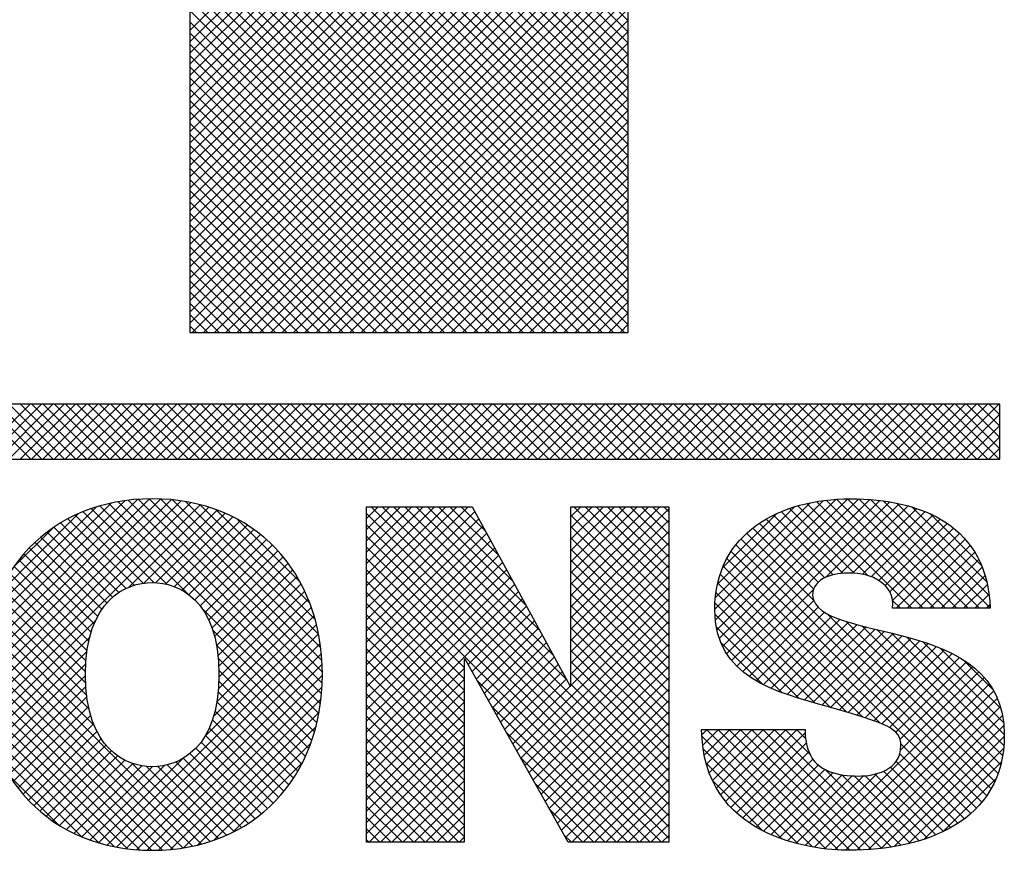
# Model space of a CAD drawing. Extents: x 0 to 85, y 0 to 77.
# Drawn here: x 23.1 to 23.4, y 18.8 to 19 of the extents above; entities that cross this region are included whole.
import ezdxf
from ezdxf.enums import TextEntityAlignment as Align

# ---------------------------------------------------------------- set-up
doc = ezdxf.new("R2010")
doc.units = 0
doc.header["$LTSCALE"] = 0.25
doc.header["$MEASUREMENT"] = 0
doc.layers.add('FORMAT SHEET 2', color=6, linetype='CONTINUOUS')
doc.styles.add('RD25', font='ROMAND.shx', dxfattribs={"height": 0.25})
doc.styles.add('RS10', font='ROMANS.shx', dxfattribs={"height": 0.1})

# ---------------------------------------------------------------- blocks, each defined once
blk = doc.blocks.new('SHEET 2')
at = {"layer": 'FORMAT SHEET 2', "color": 11}
for p, q in [((31.05537, 3.3143), (30.68466, 3.68501)), ((31.05537, 3.31872), (30.69061, 3.68348)), ((31.05537, 3.32314), (30.69693, 3.68157)), ((31.05537, 3.32756), (30.70393, 3.679)), ((31.05537, 3.33198), (30.71219, 3.67515)), ((31.05537, 3.36291), (30.74693, 3.67135)), ((30.88337, 3.3591), (31.19601, 3.67173)), ((31.05537, 3.3364), (30.72152, 3.67024)), ((31.05537, 3.34082), (30.73236, 3.66382)), ((31.05537, 3.35849), (30.75145, 3.66241)), ((30.88337, 3.35468), (31.19075, 3.66206)), ((31.05537, 3.34524), (30.74601, 3.6546)), ((31.05537, 3.35408), (30.75597, 3.65347)), ((30.88337, 3.35026), (31.18549, 3.65238)), ((31.05537, 3.34966), (30.76049, 3.64453)), ((30.88337, 3.34584), (31.18023, 3.6427)), ((30.88337, 3.34142), (31.17498, 3.63303)), ((30.88337, 3.337), (31.16972, 3.62335)), ((30.88337, 3.33258), (31.16446, 3.61367)), ((30.88337, 3.32816), (31.1592, 3.604)), ((30.88337, 3.32374), (31.15395, 3.59432)), ((30.88337, 3.31933), (31.14869, 3.58464)), ((30.88337, 3.31491), (31.1432, 3.57474)), ((30.88337, 3.31049), (31.13793, 3.56504)), ((31.05537, 3.30988), (30.80659, 3.55866)), ((30.88337, 3.30607), (31.13266, 3.55535)), ((31.05537, 3.30546), (30.81164, 3.54919)), ((30.88337, 3.30165), (31.12739, 3.54566)), ((31.05537, 3.30104), (30.81669, 3.53972)), ((30.88337, 3.29723), (31.12211, 3.53597)), ((31.05537, 3.29662), (30.82174, 3.53025)), ((30.88337, 3.29281), (31.11684, 3.52628)), ((31.05537, 3.2922), (30.82679, 3.52078)), ((30.88337, 3.28839), (31.11157, 3.51659)), ((31.05537, 3.28778), (30.83185, 3.51131)), ((30.88337, 3.28397), (31.1063, 3.5069)), ((31.05537, 3.28336), (30.8369, 3.50184)), ((30.88337, 3.27955), (31.10103, 3.4972)), ((31.05537, 3.27895), (30.84189, 3.49242)), ((30.88337, 3.27513), (31.09597, 3.48773)), ((31.05537, 3.27453), (30.84695, 3.48295)), ((30.88337, 3.27071), (31.09067, 3.47801)), ((31.05537, 3.27011), (30.852, 3.47347)), ((30.88337, 3.26629), (31.08537, 3.46829)), ((31.05537, 3.26569), (30.85706, 3.464)), ((30.88337, 3.26187), (31.08006, 3.45856)), ((31.05537, 3.26127), (30.86211, 3.45452)), ((30.88337, 3.25745), (31.07476, 3.44884)), ((31.05537, 3.25685), (30.86717, 3.44505)), ((30.88337, 3.25303), (31.06946, 3.43912)), ((31.05537, 3.25243), (30.87222, 3.43557)), ((30.88337, 3.24861), (31.06415, 3.4294)), ((31.05537, 3.24801), (30.87728, 3.4261)), ((30.88337, 3.2442), (31.05885, 3.41967)), ((31.05537, 3.24359), (30.88234, 3.41662)), ((30.88421, 3.24061), (31.05537, 3.41177)), ((31.05393, 3.24061), (30.88337, 3.41117)), ((31.04951, 3.24061), (30.88337, 3.40675)), ((30.88863, 3.24061), (31.05537, 3.40735)), ((31.04509, 3.24061), (30.88337, 3.40233)), ((30.89305, 3.24061), (31.05537, 3.40293)), ((31.04067, 3.24061), (30.88337, 3.39791)), ((30.89747, 3.24061), (31.05537, 3.39851)), ((31.03625, 3.24061), (30.88337, 3.39349)), ((30.90188, 3.24061), (31.05537, 3.39409)), ((31.03183, 3.24061), (30.88337, 3.38907)), ((30.9063, 3.24061), (31.05537, 3.38968)), ((31.02741, 3.24061), (30.88337, 3.38465)), ((30.91072, 3.24061), (31.05537, 3.38526)), ((30.91514, 3.24061), (31.05537, 3.38084)), ((31.02299, 3.24061), (30.88337, 3.38023)), ((31.01857, 3.24061), (30.88337, 3.37581)), ((30.91956, 3.24061), (31.05537, 3.37642)), ((31.01415, 3.24061), (30.88337, 3.37139)), ((30.92398, 3.24061), (31.05537, 3.372)), ((31.00973, 3.24061), (30.88337, 3.36697)), ((30.9284, 3.24061), (31.05537, 3.36758)), ((31.00531, 3.24061), (30.88337, 3.36255)), ((30.93282, 3.24061), (31.05537, 3.36316)), ((31.00089, 3.24061), (30.88337, 3.35813)), ((30.93724, 3.24061), (31.05537, 3.35874)), ((30.99648, 3.24061), (30.88337, 3.35371)), ((30.94166, 3.24061), (31.05537, 3.35432)), ((30.94608, 3.24061), (31.05537, 3.3499)), ((30.99206, 3.24061), (30.88337, 3.34929)), ((30.98764, 3.24061), (30.88337, 3.34488)), ((30.9505, 3.24061), (31.05537, 3.34548)), ((30.98322, 3.24061), (30.88337, 3.34046)), ((30.95492, 3.24061), (31.05537, 3.34106)), ((30.9788, 3.24061), (30.88337, 3.33604)), ((30.95934, 3.24061), (31.05537, 3.33664)), ((30.97438, 3.24061), (30.88337, 3.33162)), ((30.96376, 3.24061), (31.05537, 3.33222)), ((30.96996, 3.24061), (30.88337, 3.3272)), ((30.96818, 3.24061), (31.05537, 3.3278)), ((30.9726, 3.24061), (31.05537, 3.32338)), ((30.96554, 3.24061), (30.88337, 3.32278)), ((30.97701, 3.24061), (31.05537, 3.31896)), ((30.96112, 3.24061), (30.88337, 3.31836)), ((30.9567, 3.24061), (30.88337, 3.31394)), ((30.98143, 3.24061), (31.05537, 3.31455)), ((30.95228, 3.24061), (30.88337, 3.30952)), ((30.98585, 3.24061), (31.05537, 3.31013)), ((30.94786, 3.24061), (30.88337, 3.3051)), ((30.99027, 3.24061), (31.05537, 3.30571)), ((30.94344, 3.24061), (30.88337, 3.30068)), ((30.99469, 3.24061), (31.05537, 3.30129)), ((30.93902, 3.24061), (30.88337, 3.29626)), ((30.99911, 3.24061), (31.05537, 3.29687)), ((31.00353, 3.24061), (31.05537, 3.29245)), ((30.9346, 3.24061), (30.88337, 3.29184)), ((31.00795, 3.24061), (31.05537, 3.28803)), ((30.93018, 3.24061), (30.88337, 3.28742)), ((30.92576, 3.24061), (30.88337, 3.283)), ((31.01237, 3.24061), (31.05537, 3.28361)), ((30.92134, 3.24061), (30.88337, 3.27858)), ((31.01679, 3.24061), (31.05537, 3.27919)), ((30.91693, 3.24061), (30.88337, 3.27416)), ((31.02121, 3.24061), (31.05537, 3.27477)), ((30.91251, 3.24061), (30.88337, 3.26975)), ((31.02563, 3.24061), (31.05537, 3.27035)), ((30.90809, 3.24061), (30.88337, 3.26533)), ((31.03005, 3.24061), (31.05537, 3.26593)), ((31.03447, 3.24061), (31.05537, 3.26151)), ((30.90367, 3.24061), (30.88337, 3.26091)), ((30.89925, 3.24061), (30.88337, 3.25649)), ((31.03889, 3.24061), (31.05537, 3.25709)), ((30.89483, 3.24061), (30.88337, 3.25207)), ((31.04331, 3.24061), (31.05537, 3.25267)), ((30.89041, 3.24061), (30.88337, 3.24765)), ((31.04773, 3.24061), (31.05537, 3.24825)), ((30.88599, 3.24061), (30.88337, 3.24323)), ((31.05214, 3.24061), (31.05537, 3.24383)), ((30.79908, 3.19084), (30.82072, 3.21248)), ((30.82086, 3.19084), (30.79921, 3.21248)), ((30.8035, 3.19084), (30.82514, 3.21248)), ((30.82528, 3.19084), (30.80363, 3.21248)), ((30.80792, 3.19084), (30.82956, 3.21248)), ((30.8297, 3.19084), (30.80805, 3.21248)), ((30.81234, 3.19084), (30.83398, 3.21248)), ((30.83412, 3.19084), (30.81247, 3.21248)), ((30.81676, 3.19084), (30.8384, 3.21248)), ((30.83853, 3.19084), (30.81689, 3.21248)), ((30.82118, 3.19084), (30.84282, 3.21248)), ((30.84295, 3.19084), (30.82131, 3.21248)), ((30.8256, 3.19084), (30.84724, 3.21248)), ((30.84737, 3.19084), (30.82573, 3.21248)), ((30.83002, 3.19084), (30.85166, 3.21248)), ((30.85179, 3.19084), (30.83015, 3.21248)), ((30.83443, 3.19084), (30.85608, 3.21248)), ((30.85621, 3.19084), (30.83457, 3.21248)), ((30.83885, 3.19084), (30.8605, 3.21248)), ((30.86063, 3.19084), (30.83899, 3.21248)), ((30.84327, 3.19084), (30.86492, 3.21248)), ((30.86505, 3.19084), (30.84341, 3.21248)), ((30.84769, 3.19084), (30.86934, 3.21248)), ((30.86947, 3.19084), (30.84783, 3.21248)), ((30.85211, 3.19084), (30.87376, 3.21248)), ((30.87389, 3.19084), (30.85225, 3.21248)), ((30.85653, 3.19084), (30.87818, 3.21248)), ((30.87831, 3.19084), (30.85667, 3.21248)), ((30.86095, 3.19084), (30.8826, 3.21248)), ((30.88273, 3.19084), (30.86108, 3.21248)), ((30.86537, 3.19084), (30.88702, 3.21248)), ((30.88715, 3.19084), (30.8655, 3.21248)), ((30.86979, 3.19084), (30.89143, 3.21248)), ((30.89157, 3.19084), (30.86992, 3.21248)), ((30.87421, 3.19084), (30.89585, 3.21248)), ((30.89599, 3.19084), (30.87434, 3.21248)), ((30.87863, 3.19084), (30.90027, 3.21248)), ((30.90041, 3.19084), (30.87876, 3.21248)), ((30.88305, 3.19084), (30.90469, 3.21248)), ((30.90483, 3.19084), (30.88318, 3.21248)), ((30.88747, 3.19084), (30.90911, 3.21248)), ((30.90925, 3.19084), (30.8876, 3.21248)), ((30.89189, 3.19084), (30.91353, 3.21248)), ((30.91366, 3.19084), (30.89202, 3.21248)), ((30.89631, 3.19084), (30.91795, 3.21248)), ((30.91808, 3.19084), (30.89644, 3.21248)), ((30.90073, 3.19084), (30.92237, 3.21248)), ((30.9225, 3.19084), (30.90086, 3.21248)), ((30.90515, 3.19084), (30.92679, 3.21248)), ((30.92692, 3.19084), (30.90528, 3.21248)), ((30.90956, 3.19084), (30.93121, 3.21248)), ((30.93134, 3.19084), (30.9097, 3.21248)), ((30.91398, 3.19084), (30.93563, 3.21248)), ((30.93576, 3.19084), (30.91412, 3.21248)), ((30.9184, 3.19084), (30.94005, 3.21248)), ((30.94018, 3.19084), (30.91854, 3.21248)), ((30.92282, 3.19084), (30.94447, 3.21248)), ((30.9446, 3.19084), (30.92296, 3.21248)), ((30.92724, 3.19084), (30.94889, 3.21248)), ((30.94902, 3.19084), (30.92738, 3.21248)), ((30.93166, 3.19084), (30.95331, 3.21248)), ((30.95344, 3.19084), (30.9318, 3.21248)), ((30.93608, 3.19084), (30.95773, 3.21248)), ((30.95786, 3.19084), (30.93621, 3.21248)), ((30.9405, 3.19084), (30.96215, 3.21248)), ((30.96228, 3.19084), (30.94063, 3.21248)), ((30.94492, 3.19084), (30.96656, 3.21248)), ((30.9667, 3.19084), (30.94505, 3.21248)), ((30.94934, 3.19084), (30.97098, 3.21248)), ((30.97112, 3.19084), (30.94947, 3.21248)), ((30.95376, 3.19084), (30.9754, 3.21248)), ((30.97554, 3.19084), (30.95389, 3.21248)), ((30.95818, 3.19084), (30.97982, 3.21248)), ((30.97996, 3.19084), (30.95831, 3.21248)), ((30.9626, 3.19084), (30.98424, 3.21248)), ((30.98438, 3.19084), (30.96273, 3.21248)), ((30.96702, 3.19084), (30.98866, 3.21248)), ((30.98879, 3.19084), (30.96715, 3.21248)), ((30.97144, 3.19084), (30.99308, 3.21248)), ((30.99321, 3.19084), (30.97157, 3.21248)), ((30.97586, 3.19084), (30.9975, 3.21248)), ((30.99763, 3.19084), (30.97599, 3.21248)), ((30.98028, 3.19084), (31.00192, 3.21248)), ((31.00205, 3.19084), (30.98041, 3.21248)), ((30.98469, 3.19084), (31.00634, 3.21248)), ((31.00647, 3.19084), (30.98483, 3.21248)), ((30.98911, 3.19084), (31.01076, 3.21248)), ((31.01089, 3.19084), (30.98925, 3.21248)), ((30.99353, 3.19084), (31.01518, 3.21248)), ((31.01531, 3.19084), (30.99367, 3.21248)), ((30.99795, 3.19084), (31.0196, 3.21248)), ((31.01973, 3.19084), (30.99809, 3.21248)), ((31.00237, 3.19084), (31.02402, 3.21248)), ((31.02415, 3.19084), (31.00251, 3.21248)), ((31.00679, 3.19084), (31.02844, 3.21248)), ((31.02857, 3.19084), (31.00693, 3.21248)), ((31.01121, 3.19084), (31.03286, 3.21248)), ((31.03299, 3.19084), (31.01134, 3.21248)), ((31.01563, 3.19084), (31.03728, 3.21248)), ((31.03741, 3.19084), (31.01576, 3.21248)), ((31.02005, 3.19084), (31.04169, 3.21248)), ((31.04183, 3.19084), (31.02018, 3.21248)), ((31.02447, 3.19084), (31.04611, 3.21248)), ((31.04625, 3.19084), (31.0246, 3.21248)), ((31.02889, 3.19084), (31.05053, 3.21248)), ((31.05067, 3.19084), (31.02902, 3.21248)), ((31.03331, 3.19084), (31.05495, 3.21248)), ((31.05509, 3.19084), (31.03344, 3.21248)), ((31.03773, 3.19084), (31.05937, 3.21248)), ((31.05951, 3.19084), (31.03786, 3.21248)), ((31.04215, 3.19084), (31.06379, 3.21248)), ((31.06393, 3.19084), (31.04228, 3.21248)), ((31.04657, 3.19084), (31.06821, 3.21248)), ((31.06834, 3.19084), (31.0467, 3.21248)), ((31.05099, 3.19084), (31.07263, 3.21248)), ((31.07276, 3.19084), (31.05112, 3.21248)), ((31.05541, 3.19084), (31.07705, 3.21248)), ((31.07718, 3.19084), (31.05554, 3.21248)), ((31.05983, 3.19084), (31.08147, 3.21248)), ((31.0816, 3.19084), (31.05996, 3.21248)), ((31.06424, 3.19084), (31.08589, 3.21248)), ((31.08602, 3.19084), (31.06438, 3.21248)), ((31.06866, 3.19084), (31.09031, 3.21248)), ((31.09044, 3.19084), (31.0688, 3.21248)), ((31.07308, 3.19084), (31.09473, 3.21248)), ((31.09486, 3.19084), (31.07322, 3.21248)), ((31.0775, 3.19084), (31.09915, 3.21248)), ((31.09928, 3.19084), (31.07764, 3.21248)), ((31.08192, 3.19084), (31.10357, 3.21248)), ((31.1037, 3.19084), (31.08206, 3.21248)), ((31.08634, 3.19084), (31.10799, 3.21248)), ((31.10812, 3.19084), (31.08647, 3.21248)), ((31.09076, 3.19084), (31.11241, 3.21248)), ((31.11254, 3.19084), (31.09089, 3.21248)), ((31.09518, 3.19084), (31.11682, 3.21248)), ((31.11696, 3.19084), (31.09531, 3.21248)), ((31.0996, 3.19084), (31.12124, 3.21248)), ((31.12138, 3.19084), (31.09973, 3.21248)), ((31.10402, 3.19084), (31.12566, 3.21248)), ((31.1258, 3.19084), (31.10415, 3.21248)), ((31.10844, 3.19084), (31.13008, 3.21248)), ((31.13022, 3.19084), (31.10857, 3.21248)), ((31.11286, 3.19084), (31.1345, 3.21248)), ((31.13464, 3.19084), (31.11299, 3.21248)), ((31.11728, 3.19084), (31.13892, 3.21248)), ((31.13906, 3.19084), (31.11741, 3.21248)), ((31.1217, 3.19084), (31.14334, 3.21248)), ((31.14347, 3.19084), (31.12183, 3.21248)), ((31.12612, 3.19084), (31.14776, 3.21248)), ((31.14789, 3.19084), (31.12625, 3.21248)), ((31.13054, 3.19084), (31.15218, 3.21248)), ((31.15231, 3.19084), (31.13067, 3.21248)), ((31.13496, 3.19084), (31.1566, 3.21248)), ((31.15673, 3.19084), (31.13509, 3.21248)), ((31.13937, 3.19084), (31.16102, 3.21248)), ((31.16115, 3.19084), (31.13951, 3.21248)), ((31.14379, 3.19084), (31.16544, 3.21248)), ((31.16557, 3.19084), (31.14393, 3.21248)), ((31.14821, 3.19084), (31.16986, 3.21248)), ((31.16999, 3.19084), (31.14835, 3.21248)), ((31.15263, 3.19084), (31.17428, 3.21248)), ((31.17441, 3.19084), (31.15277, 3.21248)), ((31.15705, 3.19084), (31.1787, 3.21248)), ((31.17883, 3.19084), (31.15719, 3.21248)), ((31.16147, 3.19084), (31.18312, 3.21248)), ((31.18325, 3.19084), (31.16161, 3.21248)), ((31.16589, 3.19084), (31.18754, 3.21248)), ((31.18767, 3.19084), (31.16602, 3.21248)), ((31.17031, 3.19084), (31.19195, 3.21248)), ((31.19209, 3.19084), (31.17044, 3.21248)), ((31.17473, 3.19084), (31.19637, 3.21248)), ((31.19651, 3.19084), (31.17486, 3.21248)), ((31.17915, 3.19084), (31.20079, 3.21248)), ((31.20093, 3.19084), (31.17928, 3.21248)), ((31.2012, 3.19498), (31.1837, 3.21248)), ((31.2012, 3.1994), (31.18812, 3.21248)), ((31.2012, 3.20382), (31.19254, 3.21248)), ((31.2012, 3.20824), (31.19696, 3.21248)), ((31.18357, 3.19084), (31.2012, 3.20847)), ((31.18799, 3.19084), (31.2012, 3.20405)), ((31.19241, 3.19084), (31.2012, 3.19963)), ((31.19683, 3.19084), (31.2012, 3.19522)), ((30.80181, 3.10518), (30.87187, 3.17524)), ((30.80186, 3.10965), (30.86751, 3.1753)), ((30.80197, 3.10092), (30.87602, 3.17497)), ((30.80217, 3.11438), (30.8629, 3.17511)), ((30.80232, 3.09685), (30.87996, 3.17449)), ((30.80279, 3.11942), (30.85798, 3.17461)), ((30.80284, 3.09295), (30.88373, 3.17384)), ((30.80353, 3.08922), (30.88732, 3.17301)), ((30.80385, 3.1249), (30.85263, 3.17368)), ((30.80553, 3.131), (30.84665, 3.17212)), ((30.88254, 3.138), (30.84801, 3.17253)), ((30.93395, 3.09101), (30.85152, 3.17343)), ((30.93456, 3.09481), (30.8552, 3.17418)), ((30.935, 3.09879), (30.85905, 3.17475)), ((30.93526, 3.10295), (30.86309, 3.17513)), ((30.93532, 3.10731), (30.86733, 3.1753)), ((30.93515, 3.1119), (30.8718, 3.17525)), ((30.9347, 3.11677), (30.87656, 3.17491)), ((30.93389, 3.122), (30.88167, 3.17422)), ((30.93256, 3.12775), (30.88729, 3.17302)), ((30.95266, 3.17206), (30.95277, 3.17218)), ((30.95266, 3.16764), (30.95719, 3.17218)), ((30.95266, 3.16322), (30.96161, 3.17218)), ((30.95266, 3.1588), (30.96603, 3.17218)), ((30.95266, 3.15438), (30.97045, 3.17218)), ((30.95266, 3.14996), (30.97487, 3.17218)), ((30.95266, 3.14554), (30.97929, 3.17218)), ((30.95266, 3.14112), (30.98371, 3.17218)), ((30.95266, 3.1367), (30.98813, 3.17218)), ((30.95266, 3.13229), (30.99255, 3.17218)), ((31.07124, 3.05536), (30.95442, 3.17218)), ((31.07124, 3.05978), (30.95884, 3.17218)), ((31.03109, 3.10435), (30.96326, 3.17218)), ((31.02581, 3.11405), (30.96768, 3.17218)), ((31.02052, 3.12376), (30.9721, 3.17218)), ((31.01524, 3.13346), (30.97652, 3.17218)), ((31.00995, 3.14316), (30.98094, 3.17218)), ((31.00467, 3.15287), (30.98536, 3.17218)), ((30.99938, 3.16257), (30.98978, 3.17218)), ((31.03288, 3.16832), (31.03674, 3.17218)), ((31.03288, 3.1639), (31.04116, 3.17218)), ((31.03288, 3.15948), (31.04558, 3.17218)), ((31.03288, 3.15506), (31.05, 3.17218)), ((31.03288, 3.15064), (31.05442, 3.17218)), ((31.03288, 3.14622), (31.05884, 3.17218)), ((31.03288, 3.1418), (31.06326, 3.17218)), ((31.03288, 3.13738), (31.06768, 3.17218)), ((31.07124, 3.13491), (31.03397, 3.17218)), ((31.07124, 3.13933), (31.03839, 3.17218)), ((31.07124, 3.14375), (31.04281, 3.17218)), ((31.07124, 3.14816), (31.04723, 3.17218)), ((31.07124, 3.15258), (31.05165, 3.17218)), ((31.07124, 3.157), (31.05607, 3.17218)), ((31.07124, 3.16142), (31.06049, 3.17218)), ((31.07124, 3.16584), (31.06491, 3.17218)), ((31.07124, 3.17026), (31.06933, 3.17218)), ((31.08931, 3.13194), (31.13202, 3.17464)), ((31.08951, 3.12772), (31.13692, 3.17513)), ((31.08954, 3.13658), (31.1267, 3.17375)), ((31.09011, 3.1239), (31.14152, 3.17531)), ((31.09035, 3.14182), (31.12077, 3.17223)), ((31.09107, 3.12044), (31.14589, 3.17526)), ((31.09236, 3.11731), (31.15009, 3.17504)), ((31.09395, 3.11448), (31.15412, 3.17465)), ((31.09581, 3.11192), (31.15799, 3.1741)), ((31.14936, 3.14517), (31.12196, 3.17258)), ((31.16662, 3.13234), (31.12548, 3.17348)), ((31.17104, 3.13234), (31.12916, 3.17421)), ((31.13277, 3.14446), (31.1617, 3.17339)), ((31.17546, 3.13234), (31.13303, 3.17477)), ((31.17988, 3.13234), (31.13708, 3.17514)), ((31.1387, 3.14597), (31.16524, 3.17251)), ((31.18429, 3.13234), (31.14133, 3.1753)), ((31.18871, 3.13234), (31.1458, 3.17526)), ((31.19313, 3.13234), (31.15047, 3.17501)), ((31.19738, 3.13252), (31.15541, 3.17449)), ((31.197, 3.13731), (31.16072, 3.17359)), ((31.19605, 3.14268), (31.16661, 3.17212)), ((30.8083, 3.13819), (30.8396, 3.16949)), ((30.86505, 3.14223), (30.83836, 3.16892)), ((30.86922, 3.14247), (30.84143, 3.17026)), ((30.87433, 3.14179), (30.84465, 3.17147)), ((30.85941, 3.14068), (30.89076, 3.17203)), ((30.86542, 3.14228), (30.89405, 3.1709)), ((30.87, 3.14244), (30.8972, 3.16963)), ((30.93044, 3.13429), (30.8937, 3.17103)), ((30.95266, 3.12787), (30.99515, 3.17035)), ((31.07124, 3.05094), (30.95266, 3.16952)), ((31.03288, 3.13296), (31.07124, 3.17132)), ((31.07124, 3.13049), (31.03288, 3.16885)), ((31.09231, 3.1482), (31.11365, 3.16954)), ((31.13581, 3.14547), (31.11236, 3.16892)), ((31.13964, 3.14606), (31.1154, 3.1703)), ((31.14401, 3.14611), (31.1186, 3.17152)), ((31.1433, 3.14615), (31.16863, 3.17148)), ((31.14726, 3.14569), (31.17184, 3.17028)), ((31.15071, 3.14472), (31.1749, 3.16891)), ((31.19397, 3.14919), (31.17366, 3.16949)), ((30.85826, 3.14018), (30.83259, 3.16584)), ((30.86144, 3.14141), (30.83541, 3.16745)), ((30.87388, 3.14189), (30.90021, 3.16822)), ((30.87727, 3.14086), (30.90309, 3.16669)), ((30.88027, 3.13945), (30.90585, 3.16503)), ((30.92674, 3.14241), (30.90169, 3.16746)), ((30.95266, 3.12345), (30.9967, 3.16749)), ((31.07124, 3.04652), (30.95266, 3.1651)), ((30.95266, 3.11903), (30.99826, 3.16463)), ((31.03288, 3.12854), (31.07124, 3.1669)), ((31.07124, 3.12607), (31.03288, 3.16443)), ((31.12987, 3.14257), (31.10675, 3.16569)), ((31.13252, 3.14434), (31.10948, 3.16738)), ((31.15366, 3.14325), (31.17778, 3.16737)), ((31.15615, 3.14132), (31.18049, 3.16567)), ((30.81399, 3.14829), (30.82963, 3.16394)), ((30.85293, 3.13667), (30.82732, 3.16227)), ((30.85544, 3.13858), (30.8299, 3.16412)), ((30.88294, 3.1377), (30.90849, 3.16324)), ((30.8853, 3.13564), (30.911, 3.16134)), ((30.95266, 3.11461), (30.99982, 3.16177)), ((31.07124, 3.0421), (30.95266, 3.16068)), ((31.03288, 3.12412), (31.07124, 3.16248)), ((31.12806, 3.13555), (31.1018, 3.1618)), ((31.12811, 3.13991), (31.10419, 3.16383)), ((31.15806, 3.13881), (31.18303, 3.16379)), ((31.1591, 3.13543), (31.18539, 3.16172)), ((30.84878, 3.13198), (30.82253, 3.15823)), ((30.85072, 3.13446), (30.82487, 3.16031)), ((30.88738, 3.1333), (30.9134, 3.15932)), ((30.88918, 3.13068), (30.91569, 3.15719)), ((30.95266, 3.11019), (31.00138, 3.15891)), ((31.07124, 3.12165), (31.03288, 3.16001)), ((31.03288, 3.1197), (31.07124, 3.15806)), ((31.196, 3.05876), (31.09754, 3.15722)), ((31.19771, 3.06148), (31.09958, 3.1596)), ((31.16043, 3.13234), (31.18756, 3.15947)), ((31.16485, 3.13234), (31.18954, 3.15703)), ((30.84571, 3.12621), (30.81819, 3.15373)), ((30.84712, 3.12922), (30.8203, 3.15604)), ((30.89072, 3.1278), (30.91786, 3.15494)), ((31.06842, 3.0405), (30.95266, 3.15627)), ((30.95266, 3.10577), (31.00294, 3.15605)), ((30.95266, 3.10135), (31.0045, 3.15319)), ((31.07124, 3.11723), (31.03288, 3.15559)), ((31.03288, 3.11528), (31.07124, 3.15364)), ((31.1941, 3.05625), (31.09569, 3.15465)), ((31.16927, 3.13234), (31.19132, 3.15439)), ((30.84455, 3.12295), (30.8162, 3.1513)), ((30.89201, 3.12467), (30.91991, 3.15257)), ((30.89304, 3.12128), (30.92185, 3.15009)), ((31.064, 3.0405), (30.95266, 3.15185)), ((30.95266, 3.09693), (31.00605, 3.15033)), ((31.07124, 3.11281), (31.03288, 3.15117)), ((31.03288, 3.11086), (31.07124, 3.14922)), ((31.19201, 3.05392), (31.09404, 3.15188)), ((31.17368, 3.13234), (31.19289, 3.15155)), ((30.84298, 3.11568), (30.81255, 3.14611)), ((30.84365, 3.11944), (30.81432, 3.14877)), ((30.89383, 3.11765), (30.92368, 3.1475)), ((30.95266, 3.09251), (31.00761, 3.14746)), ((30.99102, 3.10906), (30.95266, 3.14743)), ((31.07124, 3.10839), (31.03288, 3.14675)), ((31.14743, 3.08965), (31.0914, 3.14569)), ((31.15424, 3.08727), (31.09261, 3.1489)), ((31.1781, 3.13234), (31.19425, 3.14849)), ((31.18252, 3.13234), (31.19538, 3.1452)), ((30.84256, 3.11168), (30.8109, 3.14334)), ((30.89438, 3.11378), (30.92539, 3.14479)), ((30.89468, 3.10967), (30.92698, 3.14196)), ((30.95266, 3.08809), (31.00917, 3.1446)), ((30.99102, 3.10464), (30.95266, 3.14301)), ((30.95266, 3.08367), (31.01073, 3.14174)), ((31.03288, 3.10644), (31.07124, 3.14481)), ((31.07124, 3.10397), (31.03288, 3.14233)), ((31.14111, 3.09156), (31.09044, 3.14222)), ((31.18694, 3.13234), (31.19628, 3.14168)), ((30.84245, 3.10296), (30.80797, 3.13744)), ((30.84238, 3.10744), (30.80937, 3.14045)), ((30.89475, 3.10531), (30.92845, 3.13901)), ((30.95266, 3.07925), (31.01229, 3.13888)), ((30.99102, 3.10023), (30.95266, 3.13859)), ((31.03288, 3.10202), (31.07124, 3.14039)), ((31.07124, 3.09955), (31.03288, 3.13791)), ((31.13491, 3.09334), (31.08976, 3.13849)), ((31.09792, 3.10961), (31.12805, 3.13974)), ((31.19136, 3.13234), (31.19693, 3.1379)), ((30.84283, 3.09815), (30.80669, 3.1343)), ((30.89454, 3.10069), (30.92979, 3.13594)), ((30.95266, 3.07483), (31.01384, 3.13602)), ((30.99102, 3.09581), (30.95266, 3.13417)), ((31.01164, 3.07636), (31.07124, 3.13597)), ((31.07124, 3.09513), (31.03288, 3.13349)), ((31.12875, 3.09508), (31.08938, 3.13445)), ((31.10025, 3.10752), (31.12812, 3.13539)), ((31.1622, 3.13234), (31.1591, 3.13544)), ((31.19578, 3.13234), (31.19731, 3.13387)), ((30.84374, 3.09283), (30.80554, 3.13103)), ((30.93318, 3.08736), (30.88781, 3.13272)), ((30.89394, 3.09566), (30.93101, 3.13273)), ((30.99102, 3.09139), (30.95266, 3.12975)), ((30.99257, 3.11032), (31.0154, 3.13316)), ((30.99416, 3.10749), (31.01696, 3.1303)), ((31.01323, 3.07353), (31.07124, 3.13155)), ((31.12248, 3.09693), (31.08935, 3.13006)), ((31.10279, 3.10564), (31.12988, 3.13273)), ((31.1055, 3.10393), (31.13236, 3.13079)), ((31.1992, 3.0644), (31.13345, 3.13015)), ((30.80437, 3.08565), (30.8463, 3.12758)), ((30.84573, 3.08641), (30.80453, 3.12762)), ((30.88928, 3.08217), (30.93304, 3.12592)), ((30.89263, 3.08994), (30.93209, 3.1294)), ((30.99575, 3.10466), (31.01852, 3.12744)), ((31.01482, 3.0707), (31.07124, 3.12713)), ((31.07124, 3.09071), (31.03288, 3.12907)), ((31.10837, 3.10238), (31.13525, 3.12926)), ((31.11138, 3.10097), (31.1384, 3.128)), ((31.1145, 3.09968), (31.14173, 3.1269)), ((31.11773, 3.09849), (31.14517, 3.12593)), ((31.20048, 3.06755), (31.14084, 3.12718)), ((30.88791, 3.03982), (30.80366, 3.12407)), ((30.85092, 3.03938), (30.93383, 3.1223)), ((30.93226, 3.08386), (30.8923, 3.12382)), ((30.99102, 3.08697), (30.95266, 3.12533)), ((30.99733, 3.10183), (31.02008, 3.12457)), ((31.01641, 3.06787), (31.07124, 3.12271)), ((31.07124, 3.08629), (31.03288, 3.12465)), ((31.11581, 3.09918), (31.08987, 3.12512)), ((31.12105, 3.09738), (31.14868, 3.12502)), ((31.12442, 3.09634), (31.15223, 3.12415)), ((31.12784, 3.09534), (31.1558, 3.12329)), ((31.13129, 3.09436), (31.15935, 3.12242)), ((31.20151, 3.07094), (31.14699, 3.12545)), ((31.20227, 3.07459), (31.15286, 3.124)), ((31.20275, 3.07853), (31.1587, 3.12259)), ((30.88434, 3.03896), (30.80295, 3.12036)), ((30.80536, 3.08222), (30.84397, 3.12082)), ((30.85457, 3.03861), (30.93447, 3.11852)), ((30.99102, 3.08255), (30.95266, 3.12091)), ((30.99892, 3.099), (31.02163, 3.12171)), ((31.00051, 3.09617), (31.02319, 3.11885)), ((31.018, 3.06504), (31.07124, 3.11829)), ((31.07124, 3.08187), (31.03288, 3.12024)), ((31.10801, 3.10256), (31.09164, 3.11893)), ((31.13473, 3.09339), (31.16287, 3.12153)), ((31.13817, 3.09241), (31.16635, 3.12059)), ((31.1416, 3.09141), (31.16977, 3.11958)), ((31.145, 3.0904), (31.1731, 3.1185)), ((31.20292, 3.08278), (31.16464, 3.12106)), ((31.20267, 3.08745), (31.17089, 3.11923)), ((30.88061, 3.03828), (30.80239, 3.1165)), ((30.80649, 3.07892), (30.84294, 3.11538)), ((30.85839, 3.03801), (30.93494, 3.11457)), ((30.9312, 3.0805), (30.89378, 3.11791)), ((30.99102, 3.07813), (30.95266, 3.11649)), ((31.0021, 3.09334), (31.02475, 3.11599)), ((31.07124, 3.07745), (31.03288, 3.11582)), ((31.14837, 3.08935), (31.17634, 3.11731)), ((31.15168, 3.08824), (31.17946, 3.11602)), ((31.15487, 3.08701), (31.18247, 3.11461)), ((31.20166, 3.09288), (31.17781, 3.11672)), ((30.87669, 3.03777), (30.80201, 3.11246)), ((30.80774, 3.07576), (30.84249, 3.1105)), ((30.86239, 3.0376), (30.93523, 3.11044)), ((30.93001, 3.07727), (30.89447, 3.1128)), ((30.99102, 3.07371), (30.95266, 3.11207)), ((31.00369, 3.09051), (31.02631, 3.11313)), ((31.01958, 3.06221), (31.07124, 3.11387)), ((31.07124, 3.07303), (31.03288, 3.1114)), ((31.15784, 3.08556), (31.18533, 3.11306)), ((31.16037, 3.08368), (31.18805, 3.11135)), ((31.19855, 3.1004), (31.18677, 3.11218)), ((30.87259, 3.03746), (30.80182, 3.10823)), ((30.92868, 3.07417), (30.89473, 3.10812)), ((30.95266, 3.07041), (30.99102, 3.10878)), ((30.99102, 3.06929), (30.95266, 3.10765)), ((31.00528, 3.08768), (31.02787, 3.11027)), ((31.00687, 3.08485), (31.02943, 3.10741)), ((31.02117, 3.05938), (31.07124, 3.10945)), ((31.07124, 3.06862), (31.03288, 3.10698)), ((31.16203, 3.08092), (31.1906, 3.10948)), ((31.16222, 3.07668), (31.19296, 3.10743)), ((30.86826, 3.03737), (30.80184, 3.10379)), ((30.80913, 3.07272), (30.84237, 3.10597)), ((30.8666, 3.03739), (30.93532, 3.10611)), ((30.92723, 3.0712), (30.89471, 3.10373)), ((30.95266, 3.06599), (30.99102, 3.10436)), ((30.99102, 3.06487), (30.95266, 3.10323)), ((31.05958, 3.0405), (30.99616, 3.10392)), ((31.00846, 3.08202), (31.03098, 3.10454)), ((31.02276, 3.05655), (31.07124, 3.10503)), ((31.1285, 3.03855), (31.19513, 3.10517)), ((31.13236, 3.03799), (31.19708, 3.1027)), ((30.8637, 3.03751), (30.8021, 3.09911)), ((30.81064, 3.06981), (30.84251, 3.10169)), ((30.87103, 3.0374), (30.9352, 3.10157)), ((30.92566, 3.06836), (30.89445, 3.09957)), ((30.95266, 3.06157), (30.99102, 3.09994)), ((30.99102, 3.06045), (30.95266, 3.09881)), ((31.01005, 3.07919), (31.03259, 3.10173)), ((31.02435, 3.05372), (31.07124, 3.10061)), ((31.07124, 3.0642), (31.03288, 3.10256)), ((31.13638, 3.03759), (31.19879, 3.09999)), ((30.81227, 3.06702), (30.8429, 3.09765)), ((30.87573, 3.03768), (30.9348, 3.09675)), ((30.92397, 3.06563), (30.89394, 3.09566)), ((30.95266, 3.05716), (30.99102, 3.09552)), ((31.02594, 3.05089), (31.07124, 3.09619)), ((31.1406, 3.03738), (31.20024, 3.09702)), ((30.85884, 3.03795), (30.80266, 3.09413)), ((30.81401, 3.06435), (30.84352, 3.09386)), ((30.88078, 3.03831), (30.93405, 3.09158)), ((30.92217, 3.06301), (30.89319, 3.09199)), ((30.99102, 3.05603), (30.95266, 3.09439)), ((30.95266, 3.05274), (30.99102, 3.0911)), ((31.05516, 3.0405), (31.00182, 3.09384)), ((31.02753, 3.04806), (31.07124, 3.09177)), ((31.14504, 3.0374), (31.20141, 3.09377)), ((30.85357, 3.0388), (30.80363, 3.08874)), ((30.81587, 3.06179), (30.84439, 3.0903)), ((30.92025, 3.06051), (30.8922, 3.08856)), ((30.99102, 3.05161), (30.95266, 3.08997)), ((31.02912, 3.04523), (31.07124, 3.08735)), ((31.14967, 3.03762), (31.20226, 3.09021)), ((30.81785, 3.05935), (30.8455, 3.087)), ((30.81994, 3.05702), (30.84686, 3.08394)), ((30.88629, 3.0394), (30.93283, 3.08594)), ((30.91821, 3.05813), (30.89095, 3.08539)), ((30.95266, 3.04832), (30.99102, 3.08668)), ((30.99102, 3.04719), (30.95266, 3.08555)), ((31.05074, 3.0405), (31.00748, 3.08377)), ((31.0842, 3.08264), (31.08633, 3.08476)), ((31.08453, 3.07855), (31.09075, 3.08476)), ((31.08513, 3.07473), (31.09517, 3.08476)), ((31.08599, 3.07116), (31.09959, 3.08476)), ((31.13287, 3.03793), (31.08603, 3.08476)), ((31.08707, 3.06783), (31.10401, 3.08476)), ((31.08838, 3.06471), (31.10843, 3.08476)), ((31.08989, 3.06181), (31.11285, 3.08476)), ((31.13772, 3.0375), (31.09045, 3.08476)), ((31.09161, 3.0591), (31.11727, 3.08476)), ((31.0935, 3.05658), (31.12169, 3.08476)), ((31.14227, 3.03736), (31.09487, 3.08476)), ((31.09558, 3.05423), (31.12476, 3.08341)), ((31.1466, 3.03745), (31.09929, 3.08476)), ((31.15077, 3.0377), (31.10371, 3.08476)), ((31.1548, 3.03809), (31.10813, 3.08476)), ((31.15868, 3.03863), (31.11255, 3.08476)), ((31.1266, 3.07513), (31.11697, 3.08476)), ((31.12495, 3.0812), (31.12139, 3.08476)), ((31.15454, 3.03806), (31.20278, 3.0863)), ((30.84772, 3.04023), (30.80519, 3.08276)), ((30.82215, 3.05481), (30.84849, 3.08115)), ((30.91379, 3.05371), (30.8877, 3.0798)), ((30.91606, 3.05586), (30.88946, 3.08246)), ((30.89254, 3.04123), (30.93088, 3.07957)), ((30.95266, 3.0439), (30.99102, 3.08226)), ((30.99102, 3.04277), (30.95266, 3.08113)), ((31.03071, 3.0424), (31.07124, 3.08293)), ((31.12769, 3.03869), (31.08423, 3.08215)), ((31.09782, 3.05206), (31.12523, 3.07947)), ((31.15969, 3.0388), (31.20291, 3.08202)), ((30.8409, 3.04263), (30.80772, 3.07581)), ((30.82447, 3.05271), (30.85037, 3.07861)), ((30.8269, 3.05073), (30.85254, 3.07636)), ((30.91141, 3.05167), (30.88567, 3.07741)), ((30.98887, 3.0405), (30.95266, 3.07672)), ((30.95368, 3.0405), (30.99102, 3.07784)), ((31.03323, 3.0405), (31.07124, 3.07851)), ((31.12206, 3.03989), (31.0847, 3.07725)), ((31.10023, 3.05004), (31.12622, 3.07604)), ((31.18974, 3.05177), (31.16233, 3.07918)), ((31.16524, 3.03993), (31.20264, 3.07733)), ((30.82946, 3.04886), (30.85499, 3.07439)), ((30.83213, 3.04711), (30.85776, 3.07274)), ((30.84743, 3.04032), (30.88043, 3.07332)), ((30.90357, 3.04626), (30.8778, 3.07203)), ((30.9063, 3.04794), (30.88074, 3.0735)), ((30.90892, 3.04975), (30.88336, 3.0753)), ((30.90015, 3.04442), (30.92755, 3.07182)), ((30.98445, 3.0405), (30.95266, 3.0723)), ((30.9581, 3.0405), (30.99102, 3.07342)), ((31.04632, 3.0405), (31.01314, 3.07369)), ((31.03765, 3.0405), (31.07124, 3.07409)), ((31.11574, 3.04179), (31.08584, 3.0717)), ((31.10279, 3.04819), (31.12775, 3.07314)), ((31.18471, 3.04796), (31.16046, 3.07221)), ((31.1873, 3.04978), (31.1619, 3.07518)), ((31.17141, 3.04168), (31.20177, 3.07204)), ((30.83493, 3.04549), (30.86088, 3.07144)), ((30.83785, 3.04399), (30.86441, 3.07055)), ((30.84091, 3.04263), (30.86847, 3.07019)), ((30.8441, 3.0414), (30.87337, 3.07068)), ((30.89132, 3.04082), (30.86061, 3.07154)), ((30.89459, 3.04198), (30.86626, 3.0703)), ((30.89771, 3.04327), (30.8707, 3.07029)), ((30.9007, 3.0447), (30.87448, 3.07093)), ((30.98003, 3.0405), (30.95266, 3.06788)), ((30.96252, 3.0405), (30.99102, 3.069)), ((31.04207, 3.0405), (31.07124, 3.06968)), ((31.1055, 3.04648), (31.12986, 3.07084)), ((31.10836, 3.04492), (31.13251, 3.06907)), ((31.11137, 3.04351), (31.13565, 3.06779)), ((31.16242, 3.03931), (31.13281, 3.06892)), ((31.17906, 3.04477), (31.15547, 3.06836)), ((31.18196, 3.04629), (31.15826, 3.06998)), ((30.83178, 3.04733), (30.81255, 3.06656)), ((30.96694, 3.0405), (30.99102, 3.06458)), ((31.04649, 3.0405), (31.07124, 3.06526)), ((31.10801, 3.0451), (31.08836, 3.06476)), ((31.11452, 3.04224), (31.13925, 3.06697)), ((31.1178, 3.0411), (31.14326, 3.06656)), ((31.12123, 3.04011), (31.1477, 3.06658)), ((31.12479, 3.03926), (31.15302, 3.06748)), ((31.16603, 3.04012), (31.13917, 3.06698)), ((31.16949, 3.04108), (31.14404, 3.06653)), ((31.17282, 3.04217), (31.14836, 3.06663)), ((31.17601, 3.0434), (31.15215, 3.06726)), ((31.1788, 3.04465), (31.19971, 3.06556)), ((30.97561, 3.0405), (30.95266, 3.06346)), ((30.97136, 3.0405), (30.99102, 3.06016)), ((31.0419, 3.0405), (31.0188, 3.06361)), ((31.05091, 3.0405), (31.07124, 3.06084)), ((30.91454, 3.05439), (30.91744, 3.0573)), ((30.97119, 3.0405), (30.95266, 3.05904)), ((31.05533, 3.0405), (31.07124, 3.05642)), ((30.96677, 3.0405), (30.95266, 3.05462)), ((30.97578, 3.0405), (30.99102, 3.05574)), ((31.03748, 3.0405), (31.02446, 3.05353)), ((30.96235, 3.0405), (30.95266, 3.0502)), ((30.9802, 3.0405), (30.99102, 3.05132)), ((31.05975, 3.0405), (31.07124, 3.052)), ((30.95793, 3.0405), (30.95266, 3.04578)), ((30.98462, 3.0405), (30.99102, 3.0469)), ((31.06417, 3.0405), (31.07124, 3.04758)), ((30.95352, 3.0405), (30.95266, 3.04136)), ((30.98904, 3.0405), (30.99102, 3.04248)), ((31.03306, 3.0405), (31.03012, 3.04345)), ((31.06859, 3.0405), (31.07124, 3.04316))]:
    blk.add_line(p, q, dxfattribs=at)
for points in [[(30.88337, 3.41468), (30.88337, 3.41468), (30.88337, 3.24061), (30.88337, 3.24061)], [(31.05537, 3.24061), (31.05537, 3.24061), (31.05537, 3.41384), (31.05537, 3.41384)], [(30.88337, 3.24061), (30.88337, 3.24061), (31.05537, 3.24061), (31.05537, 3.24061)], [(31.2012, 3.21248), (31.2012, 3.21248), (29.1038, 3.21248), (29.1038, 3.21248)], [(31.2012, 3.19084), (31.2012, 3.19084), (31.2012, 3.21248), (31.2012, 3.21248)], [(29.1038, 3.19084), (29.1038, 3.19084), (31.2012, 3.19084), (31.2012, 3.19084)], [(30.95266, 3.17218), (30.95266, 3.17218), (30.99415, 3.17218), (30.99415, 3.17218)], [(30.95266, 3.0405), (30.95266, 3.0405), (30.95266, 3.17218), (30.95266, 3.17218)], [(30.99415, 3.17218), (30.99415, 3.17218), (31.03252, 3.10173), (31.03252, 3.10173)], [(31.03288, 3.10173), (31.03288, 3.10173), (31.03288, 3.17218), (31.03288, 3.17218)], [(31.03288, 3.17218), (31.03288, 3.17218), (31.07124, 3.17218), (31.07124, 3.17218)], [(31.07124, 3.17218), (31.07124, 3.17218), (31.07124, 3.0405), (31.07124, 3.0405)], [(31.15902, 3.13234), (31.15976, 3.13732), (31.15755, 3.14064), (31.15423, 3.14285)], [(31.12768, 3.13732), (31.12841, 3.12791), (31.14722, 3.12589), (31.16585, 3.12073)], [(31.19738, 3.13234), (31.19738, 3.13234), (31.15902, 3.13234), (31.15902, 3.13234)], [(30.99139, 3.11242), (30.99139, 3.11242), (30.99102, 3.11242), (30.99102, 3.11242)], [(30.99102, 3.11242), (30.99102, 3.11242), (30.99102, 3.0405), (30.99102, 3.0405)], [(31.03177, 3.0405), (31.03177, 3.0405), (30.99139, 3.11242), (30.99139, 3.11242)], [(31.03252, 3.10173), (31.03252, 3.10173), (31.03288, 3.10173), (31.03288, 3.10173)], [(31.08415, 3.08476), (31.08415, 3.08476), (31.12473, 3.08476), (31.12473, 3.08476)], [(31.12473, 3.08476), (31.12473, 3.08145), (31.12527, 3.07849), (31.1262, 3.07609)], [(30.99102, 3.0405), (30.99102, 3.0405), (30.95266, 3.0405), (30.95266, 3.0405)], [(31.07124, 3.0405), (31.07124, 3.0405), (31.03177, 3.0405), (31.03177, 3.0405)]]:
    blk.add_open_spline(points, degree=3, dxfattribs=at)
for points, knots in [([(30.86856, 3.17531), (30.90858, 3.17531), (30.93532, 3.14655), (30.93532, 3.10634), (30.93532, 3.10634), (30.93532, 3.06613), (30.90858, 3.03736), (30.86856, 3.03736), (30.86856, 3.03736), (30.82855, 3.03736), (30.8018, 3.06613), (30.8018, 3.10634), (30.8018, 3.10634), (30.8018, 3.14655), (30.82855, 3.17531), (30.86856, 3.17531)], [0, 0, 0, 0, 0.25, 0.25, 0.25, 0.25, 0.5, 0.5, 0.5, 0.5, 0.75, 0.75, 0.75, 0.75, 1, 1, 1, 1]), ([(31.13394, 3.09361), (31.11311, 3.09951), (31.08931, 3.10523), (31.08931, 3.13179), (31.08931, 3.13179), (31.08931, 3.16222), (31.11532, 3.17531), (31.14243, 3.17531), (31.14243, 3.17531), (31.17101, 3.17531), (31.19628, 3.16443), (31.19738, 3.13234)], [0.25, 0.25, 0.25, 0.25, 0.3125, 0.3125, 0.3125, 0.3125, 0.375, 0.375, 0.375, 0.375, 0.4375, 0.4375, 0.4375, 0.4375]), ([(31.15423, 3.14285), (31.15091, 3.14525), (31.1463, 3.14617), (31.14224, 3.14617), (31.14224, 3.14617), (31.13671, 3.14617), (31.12768, 3.1447), (31.12768, 3.13732)], [0.5625, 0.5625, 0.5625, 0.5625, 0.625, 0.625, 0.625, 0.625, 0.6875, 0.6875, 0.6875, 0.6875]), ([(30.86856, 3.07019), (30.87889, 3.07019), (30.89475, 3.07702), (30.89475, 3.10634), (30.89475, 3.10634), (30.89475, 3.13566), (30.87889, 3.14248), (30.86856, 3.14248), (30.86856, 3.14248), (30.85823, 3.14248), (30.84237, 3.13566), (30.84237, 3.10634), (30.84237, 3.10634), (30.84237, 3.07702), (30.85823, 3.07019), (30.86856, 3.07019)], [0, 0, 0, 0, 0.25, 0.25, 0.25, 0.25, 0.5, 0.5, 0.5, 0.5, 0.75, 0.75, 0.75, 0.75, 1, 1, 1, 1]), ([(31.16585, 3.12073), (31.18447, 3.11556), (31.20292, 3.10689), (31.20292, 3.08273), (31.20292, 3.08273), (31.20292, 3.04843), (31.17138, 3.03736), (31.14206, 3.03736), (31.14206, 3.03736), (31.12712, 3.03736), (31.08452, 3.04272), (31.08415, 3.08476)], [0.75, 0.75, 0.75, 0.75, 0.8125, 0.8125, 0.8125, 0.8125, 0.875, 0.875, 0.875, 0.875, 0.9375, 0.9375, 0.9375, 0.9375]), ([(31.1262, 3.07609), (31.12915, 3.06816), (31.138, 3.06651), (31.14556, 3.06651), (31.14556, 3.06651), (31.1522, 3.06651), (31.16235, 3.06871), (31.16235, 3.07849), (31.16235, 3.07849), (31.16235, 3.08531), (31.15663, 3.08716), (31.13394, 3.09361)], [0.0625, 0.0625, 0.0625, 0.0625, 0.125, 0.125, 0.125, 0.125, 0.1875, 0.1875, 0.1875, 0.1875, 0.25, 0.25, 0.25, 0.25])]:
    blk.add_open_spline(points, degree=3, knots=knots, dxfattribs=at)
at = {"layer": 'FORMAT SHEET 2', "color": 7, "style": 'RD25'}
for tag, p in [('DRAWING_NAME', (30.1525, 2.488)), ('DRAWING_NAME', (30.1525, 2.0332)), ('NUMBER', (30.69, 1.2538)), ('REV', (32.89, 1.2538))]:
    blk.add_attdef(tag, text='', height=0.25, dxfattribs=at).set_placement(p, align=Align.MIDDLE)
at = {"layer": 'FORMAT SHEET 2', "color": 1, "style": 'RS10'}
blk.add_attdef('XX', text='', height=0.1, dxfattribs=at).set_placement((32.91012, 0.8298), align=Align.MIDDLE)
for tag, p in [('FILE', (28.9205, 0.78106)), ('2', (32.31136, 0.7771))]:
    blk.add_attdef(tag, text='', height=0.1, dxfattribs=at).set_placement(p, align=Align.RIGHT)
blk.add_attdef('SCALE', text='', height=0.1, dxfattribs=at).set_placement((30.3066, 0.8298), align=Align.MIDDLE_LEFT)

msp = doc.modelspace()

# ---------------------------------------------------------------- block references
at = {"layer": 'FORMAT SHEET 2', "xscale": 0.75, "yscale": 0.75, "zscale": 0.75}
msp.add_blockref('SHEET 2', (0, 16.5), dxfattribs=at)

doc.saveas('drawing.dxf')
